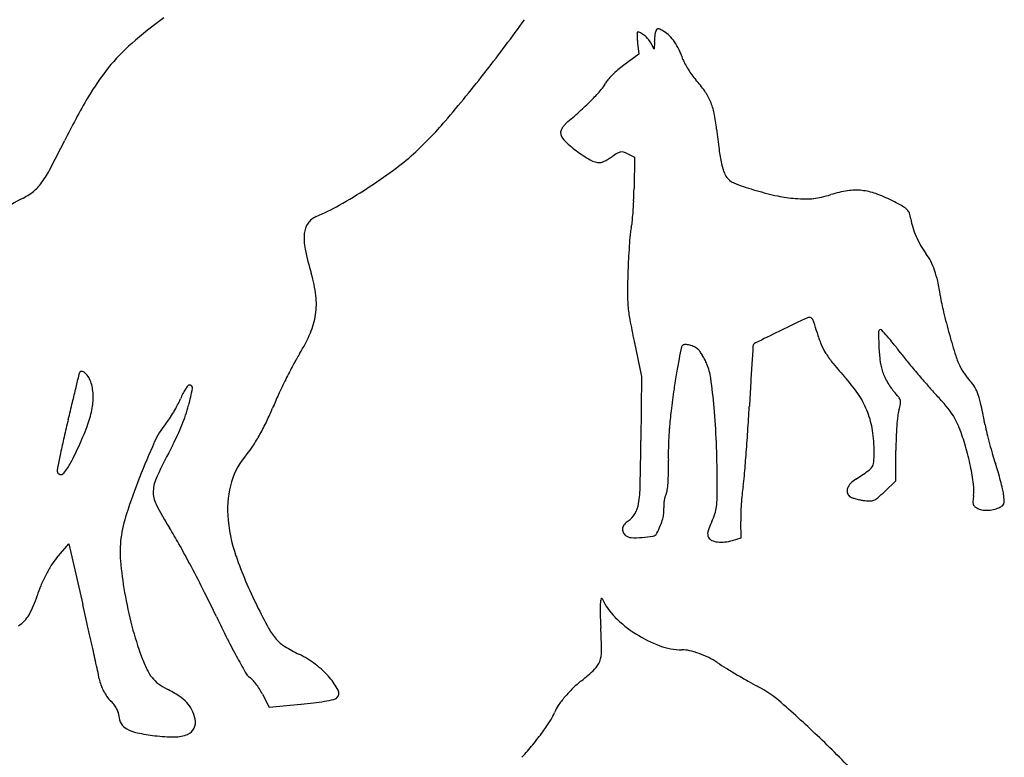
# Model space of a CAD drawing. Units: inches. Extents: x 23688 to 37766, y -4737 to 13074.
# Drawn here: x 27192 to 29522, y 6692 to 8436 of the extents above; entities that cross this region are included whole.
import ezdxf

# ---------------------------------------------------------------- set-up
doc = ezdxf.new("R2010")
doc.units = ezdxf.units.IN
doc.header["$MEASUREMENT"] = 0
doc.layers.add('freecads.com', color=7, linetype='Continuous')

msp = doc.modelspace()

# ---------------------------------------------------------------- linework, layer by layer
at = {"layer": 'freecads.com'}
for p, q in [((28654, 8381), (28657.1, 8354.8)), ((28693.2, 8366.6), (28685.2, 8381.3)), ((28693.5, 8383.7), (28693.2, 8366.6)), ((28657.1, 8354.8), (28621.4, 8328.7)), ((28630.5, 8119), (28646.7, 8111.4)), ((28646.7, 8111.4), (28645.4, 8037.3)), ((28645.6, 7675.7), (28662.9, 7592.3)), ((28662.9, 7592.3), (28661.7, 7441)), ((29264.9, 7345.2), (29265.1, 7417.3)), ((29238.8, 7320.5), (29264.9, 7345.2)), ((28898.9, 7210.8), (28897.8, 7249.9)), ((28878.8, 7204.8), (28898.9, 7210.8)), ((27279.1, 7162.6), (27308.4, 7196.5)), ((27308.4, 7196.5), (27341.3, 7053.1)), ((27766.2, 6841.3), (27782.2, 6810.4)), ((27782.2, 6810.4), (27857.5, 6817))]:
    msp.add_line(p, q, dxfattribs=at)
for centre, radius, start, end in [((28135.7, 7606.6), 1029.1, 125.8295, 131.2663), ((25391.8, 10578.7), 3681.8, 322.0698, 324.4161), ((28712.1, 8403.6), 16.2, 141.5401, 159.0064), ((28702.1, 8411.5), 3.51, 87.3015, 141.5401), ((28701.8, 8404.4), 10.7, 62.1929, 87.3016), ((28598, 8207.6), 233.1, 59.5209, 62.1928), ((28807, 8401.2), 154.4, 178.1441, 180.6368), ((28778.8, 8400.9), 126.2, 180.6368, 184.4771), ((28653.7, 8406.2), 1, 90.0002, 178.1443), ((28905.9, 8410.8), 253.7, 184.4771, 186.7544), ((28653.7, 8392.2), 15, 60.7738, 90), ((28630.4, 8350.6), 62.6, 50.6723, 60.7739), ((28624.8, 8343.7), 71.5, 40.8979, 50.6724), ((28639.5, 8356.5), 52, 28.4879, 40.8979), ((28804.9, 8382.3), 111.5, 175.5743, 179.276), ((28822.5, 8380.9), 129.1, 172.259, 175.5744), ((28808, 8382.9), 114.5, 168.8963, 172.2591), ((28722, 8399.8), 26.8, 159.0064, 168.8964), ((28683.6, 8353.1), 64.3, 44.7272, 59.521), ((28656.6, 8326.3), 102.4, 34.2812, 44.7273), ((27765.6, 8028.3), 468, 131.2663, 141.0662), ((28628.2, 8306.9), 136.8, 25.3069, 34.2813), ((28534, 8262.4), 241, 19.4339, 25.3068), ((28832.1, 8367.6), 75.2, 199.4338, 208.226), ((27833.1, 7973.8), 554.7, 141.0662, 149.8897), ((28766.6, 8130.2), 245.9, 130.427, 134.6355), ((28770.2, 8126), 251.5, 126.2881, 130.4269), ((28955.3, 8433.6), 214.9, 208.226, 212.2427), ((28969.6, 8442.7), 231.9, 212.2427, 216.193), ((25568.6, 10440.9), 3457.6, 319.5207, 322.0698), ((28610.2, 8270.1), 36, 138.8722, 154.6143), ((28743.1, 8154.1), 212.4, 134.6356, 138.8722), ((28911.9, 8400.5), 160.4, 216.193, 221.4001), ((28567, 8096.4), 299.4, 34.8154, 41.4001), ((28142.2, 8645.5), 567.1, 315.5171, 318.6741), ((28521, 8312.4), 62.7, 318.6742, 334.6142), ((28959.2, 7320.8), 1856.5, 149.8897, 153.4784), ((28065.1, 8721.3), 675.3, 312.3218, 315.5171), ((28702.7, 8190.7), 134.2, 22.8185, 34.8154), ((28691, 8185.9), 146.8, 11.4622, 22.8186), ((27891.3, 8912.1), 933.4, 309.8149, 312.3219), ((28434.8, 8133.9), 408.3, 6.1688, 11.4622), ((27549.1, 8750.7), 853.9, 312.3135, 319.5207), ((28519.4, 8152.4), 51.8, 145.3856, 153.9375), ((28529.5, 8145.4), 64.1, 137.3787, 145.3856), ((28533.3, 8142), 69.2, 129.815, 137.3787), ((30520.6, 8359.3), 1689.7, 186.1688, 187.8329), ((28483.2, 8170.1), 11.5, 153.9375, 180.0001), ((28496.9, 8170.1), 25.2, 180, 225.3554), ((24315.6, 9638.2), 3333.3, 332.1347, 333.4784), ((28693.6, 8369.3), 305.2, 225.3554, 232.6646), ((27740.5, 8540.4), 569.5, 306.1099, 312.3135), ((28684, 8356.7), 289.3, 232.6645, 240.5277), ((28518.7, 8219.7), 130.8, 296.4471, 300.616), ((28502.6, 8246.9), 162.3, 300.6159, 304.1616), ((28730.8, 7910.6), 244.1, 120.6406, 124.1615), ((28617.5, 8101.9), 21.7, 99.8972, 120.6405), ((28616.3, 8108.9), 14.6, 72.6718, 99.8972), ((28597.9, 8050.1), 76.3, 64.6581, 72.6719), ((29242.9, 8183.6), 400, 187.8328, 192.6855), ((28565.5, 8147), 48.5, 240.5277, 270), ((28565.5, 8109.4), 10.8, 270, 292.4747), ((28525.7, 8205.7), 115.1, 292.4747, 296.4472), ((29050.2, 8140.2), 202.4, 192.6855, 199.4025), ((27051.8, 8191.6), 238.2, 322.8915, 332.1347), ((27294.9, 9151.3), 1325.7, 302.8105, 306.1098), ((28890.5, 8083.9), 33.1, 199.4025, 225), ((28905.3, 8098.7), 54.1, 225, 250.2052), ((27163.5, 8107), 98, 306.2222, 322.8915), ((27297.4, 9147.3), 1321, 299.5111, 302.8105), ((27406.6, 8057.8), 1239, 357.6817, 359.0535), ((29168.8, 8830.7), 832, 250.2051, 253.6322), ((27112.5, 8176.6), 184.3, 295.8312, 306.2223), ((29136.2, 8719.9), 716.5, 253.6322, 257.845), ((29048, 8310.6), 297.8, 257.8451, 265.9632), ((29054.9, 8158.5), 146, 276.1224, 283.3485), ((29001.1, 8384.8), 378.6, 283.3485, 286.8957), ((29193.1, 7752.7), 282, 98.6558, 106.8957), ((29171.2, 7897), 136.1, 84.445, 98.6559), ((29170.9, 7893.8), 139.2, 70.4274, 84.4451), ((29115.3, 7737.4), 305.2, 62.6328, 70.4273), ((27294.1, 7801.5), 232.4, 115.8312, 131.3093), ((27681.2, 8469.4), 542, 293.0925, 299.5111), ((27678.3, 8046.8), 967.1, 356.0297, 357.6816), ((29058.7, 8461.1), 448.7, 265.9633, 269.1102), ((29054.1, 8165.7), 153.3, 269.1102, 276.1224), ((28815.7, 7158.7), 956.9, 60.8858, 62.6328), ((29256.4, 7950), 51.2, 46.1674, 60.8857), ((27911.7, 7928.7), 45.9, 113.0924, 145.0406), ((27707.6, 8044.7), 937.7, 354.5973, 356.0297), ((29277, 7971.5), 21.3, 19.2784, 46.1675), ((29234, 7956.4), 66.9, 7.8025, 19.2784), ((27915.1, 7926.3), 50, 145.0406, 174.9819), ((28698, 7928.4), 61.4, 163.7395, 174.363), ((28583, 7961.9), 58.4, 343.7396, 354.5972), ((29426.5, 7982.8), 127.3, 187.8024, 197.0411), ((29500.8, 8005.6), 205.1, 197.041, 203.5057), ((27992.6, 7919.5), 127.8, 174.9819, 191.7449), ((29924.8, 7807.3), 1294.2, 174.3629, 175.5226), ((29512, 8010.5), 217.3, 203.5057, 209.81), ((29899.5, 7809.3), 1268.7, 175.5225, 176.9343), ((29480.6, 7992.5), 181.1, 209.81, 217.0381), ((28615.8, 8049.1), 764.4, 191.7449, 196.2095), ((30335, 7786), 1704.9, 176.9344, 178.0656), ((29234, 7806.4), 127.8, 27.2281, 37.0381), ((29206.5, 7792.2), 158.8, 18.8928, 27.2282), ((27562.3, 7742.8), 332.8, 7.0471, 16.2095), ((30823.3, 7769.5), 2193.5, 178.0657, 179.4332), ((29141.6, 7770), 227.3, 12.0677, 18.8928), ((28811.5, 7699.5), 564.9, 8.6093, 12.0676), ((27726.6, 7763.1), 167.3, 351.7174, 7.047), ((28963.2, 7787.9), 333.3, 179.4333, 184.9331), ((29818, 7851.9), 453.1, 188.6092, 193.6475), ((28965.9, 7788.1), 336, 184.9331, 190.4027), ((27720, 7764.1), 173.9, 336.7394, 351.7173), ((30894.9, 8113.3), 1561.3, 193.6475, 195.653), ((30850.9, 8134.2), 2252.5, 190.4027, 191.7448), ((36256.5, -7071.1), 16461.6, 116.00128, 116.2025), ((29115.8, 7568.7), 173.1, 110.8167, 116.0013), ((29061, 7712.9), 18.9, 87.4624, 110.8168), ((29061.5, 7725.4), 6.41, 35.2554, 87.4624), ((29041.5, 7711.2), 31, 17.7871, 35.2554), ((28031.5, 7387.1), 1091.7, 16.4509, 17.787), ((27530.4, 7845.6), 380.3, 328.3957, 336.7394), ((48719.3, -32395.9), 44686.9, 116.20253, 116.28114), ((29360.7, 7779.6), 294.3, 196.4508, 202.2333), ((29872.3, 7690.4), 648.2, 179.2938, 182.1256), ((29229.1, 7698.3), 4.98, 90, 179.2938), ((29229.1, 7699.3), 3.97, 41.3319, 89.9999), ((28153.8, 6753.6), 1436, 40.5651, 41.3319), ((31028.2, 8150.7), 1699.7, 195.6531, 197.4425), ((28763, 7661.3), 5.59, 122.6298, 168.5613), ((28766.4, 7656), 11.9, 87.5082, 122.6298), ((28764.8, 7619.5), 48.5, 75.1037, 87.5082), ((28762.4, 7610.6), 57.7, 63.4219, 75.1035), ((123603.9, 1466.4), 94879.5, 176.252855, 176.278523), ((28929, 7666.9), 1.82, 131.2877, 176.253), ((28943.6, 7650.4), 23.9, 116.2812, 131.2875), ((29218.4, 7721.5), 140.6, 202.2333, 212.2813), ((29617.7, 7680.9), 393.4, 182.1256, 187.0289), ((28722.1, 7240.1), 687.9, 38.6791, 40.565), ((28285.8, 6890.7), 1246.9, 37.4708, 38.6791), ((28288.1, 7379.4), 509.3, 148.3957, 151.8376), ((31596.4, 7088), 2896.5, 168.5613, 169.1303), ((28768.4, 7622.5), 44.4, 49.2092, 63.4219), ((28781.3, 7637.5), 24.6, 34.5106, 49.2092), ((28674, 7563.6), 154.9, 30.7383, 34.5105), ((28653.8, 7551.7), 178.3, 26.9593, 30.7382), ((29287.1, 7764.8), 221.7, 212.2814, 219.7915), ((30088.2, 8272.3), 1024.1, 217.4708, 219.1778), ((29582, 7696.3), 183.8, 197.4425, 206.6246), ((28957.7, 7020.9), 1268.8, 151.8375, 153.5782), ((29949.3, 7404.3), 1219.3, 169.1302, 170.7102), ((28648.3, 7548.8), 184.6, 23.2768, 26.9593), ((28700.5, 7571.3), 127.7, 7.5528, 23.2769), ((37346.8, 7076.8), 8440.2, 176.27846, 176.60023), ((30172.3, 8502.2), 1373.8, 219.7915, 221.742), ((29388.1, 7652.6), 162.1, 187.029, 196.5397), ((30757.7, 8817.9), 1887.8, 219.1778, 220.2577), ((-4400.5, 15152.5), 32620.2, 346.55203, 346.60749), ((27320.7, 7599.8), 12.3, 346.6075, 359.9999), ((27337.4, 7599.8), 4.46, 98.7595, 179.9999), ((27338.3, 7594.2), 10.1, 53.8972, 98.7596), ((27319.6, 7568.7), 41.7, 35.068, 53.8971), ((30939.5, 7242.3), 2222.6, 170.7101, 171.7181), ((29331.9, 7635.9), 103.5, 196.5397, 203.9698), ((30727.3, 8792.1), 1847.9, 220.2578, 221.342), ((29490.2, 7650.3), 81.1, 206.6246, 212.6326), ((29591.8, 7715.3), 201.7, 212.6327, 215.6742), ((29599.4, 7720.8), 211.1, 215.6743, 218.6867), ((27314.3, 7564.9), 48.2, 18.1743, 35.0679), ((27252.1, 7544.5), 113.7, 2.8035, 18.1742), ((27593.7, 7567.3), 4.86, 90, 140.9339), ((27593.7, 7565), 7.13, 349.8945, 89.9999), ((29005.5, 6997.1), 1322.3, 153.5782, 155.3052), ((27213.3, 7374.1), 1628, 5.1112, 7.5528), ((45318.3, 6603.3), 16425.7, 176.60026, 176.79575), ((28890.8, 7358.7), 343.7, 33.2684, 41.742), ((29395.8, 7664.3), 173.4, 203.9698, 209.0183), ((29393.7, 7663.2), 171, 209.0182, 214.0897), ((29954.2, 8112), 818.3, 221.3421, 223.3354), ((29534.8, 7669), 128.3, 218.6868, 223.0602), ((29384.7, 7528.8), 77.2, 29.6361, 43.0603), ((20078.3, 9299.1), 7451.3, 346.27628, 346.55199), ((27220.7, 7543), 145.1, 350.0005, 2.8035), ((27740.3, 7469.9), 181.8, 153.1554, 157.5), ((27677.8, 7501.5), 111.8, 146.9026, 153.1555), ((27661.9, 7511.9), 92.7, 140.934, 146.9027), ((27187.7, 7637.4), 419.5, 344.3992, 349.8944), ((28518, 7221.3), 785.6, 155.3053, 157.856), ((30991.1, 7234.8), 2274.7, 171.718, 173.0205), ((29329.1, 7619.4), 92.9, 214.0897, 222.0959), ((29017, 7337.5), 327.6, 38.9373, 42.0959), ((28833.7, 7054.8), 722.2, 40.7987, 43.3355), ((29363.9, 7516.9), 101.1, 18.6719, 29.6362), ((29233, 7472.7), 239.2, 12.1901, 18.672), ((13896.8, 10808.7), 13814.5, 346.1026, 346.27632), ((27250, 7690), 356.1, 329.3358, 332.3954), ((27406.4, 7608.2), 179.7, 332.3954, 337.5), ((27155.5, 7646.4), 452.9, 338.0904, 344.3992), ((29005.5, 7433.9), 206.5, 20.8579, 33.2684), ((29255.8, 7530.4), 20.6, 15.1794, 38.9372), ((29087.7, 7567.4), 192.4, 343.5088, 348.1202), ((29259.1, 7531.3), 17.2, 348.1204, 15.1794), ((29199.1, 7370.2), 239.5, 35.0229, 40.7987), ((27139.6, 7557.3), 227.5, 340.0881, 350.0005), ((27250.6, 7689.6), 355.4, 326.275, 329.3357), ((27326.1, 7706.4), 501.1, 334.0237, 337.856), ((29720.6, 7390.4), 994.7, 173.0205, 175.4374), ((27061.6, 7360.5), 1780.3, 2.445, 5.1111), ((23337.6, 7833.8), 5589.3, 356.1902, 356.7957), ((29005.3, 7433.9), 206.7, 8.4538, 20.8579), ((29350.4, 7489.6), 81.6, 163.5087, 173.39), ((29257.2, 7410.9), 168.7, 27.9371, 35.0228), ((27681.9, 7137.6), 1826.1, 10.7412, 12.1901), ((30339.1, 6740.5), 3123.7, 166.1027, 166.8874), ((26732.8, 7704.6), 660.1, 335.6094, 340.0882), ((27690.6, 7355.4), 197.7, 141.1027, 155.7388), ((27399.6, 7590.2), 176.3, 321.1026, 326.2749), ((27214.1, 7760.9), 625.8, 330.7794, 334.0238), ((29829.8, 7434), 564.2, 173.39, 175.7619), ((29240.5, 7402.1), 187.5, 21.392, 27.937), ((27110.4, 7664.5), 501.5, 332.2455, 338.0904), ((27269.5, 7729.9), 562.3, 327.4816, 330.7793), ((29493.9, 7408.5), 767.4, 175.4375, 178.2336), ((24141.1, 7780.3), 4784.1, 355.5097, 356.1901), ((28868.7, 7413.6), 344.8, 359.9999, 8.4539), ((29959.4, 7424.4), 694.2, 175.7619, 178.0747), ((28951.9, 7289), 497.5, 16.1652, 21.3919), ((29897.2, 7557.9), 428.7, 190.7412, 193.4924), ((30447.7, 7690), 994.9, 193.4924, 194.9589), ((29335.5, 6974.2), 2093.2, 166.8874, 167.9467), ((26585.4, 7771.4), 822, 332.2653, 335.6095), ((29117.2, 6712.4), 1762.5, 155.7388, 158.6665), ((20152.1, 7510.9), 8509.8, 358.81046, 359.52941), ((29507.8, 7408), 781.3, 178.2337, 180.9924), ((26545.5, 7338.5), 2296.8, 0.2423, 2.4449), ((30233.2, 7415.2), 968.1, 178.0746, 179.8771), ((30474.3, 7697), 1022.3, 194.959, 196.4179), ((29782, 6878.9), 2549.8, 167.9467, 168.6751), ((29445.8, 6435.5), 2137.5, 152.2455, 154.5196), ((27862.7, 7292.4), 177, 138.7164, 163.2152), ((27616.2, 7508.9), 151.1, 318.7165, 327.4816), ((28899.6, 7413.6), 313.9, 355.5986, 360), ((28805.4, 7246.5), 650, 11.8879, 16.1651), ((30040.7, 7569.3), 570.4, 196.418, 198.6763), ((27187.4, 7454.9), 141.9, 319.9984, 332.2654), ((27560, 7374.3), 1166.8, 359.4817, 0.9925), ((24484.8, 7753.3), 4439.3, 354.8856, 355.5096), ((29189.6, 7391.3), 23.1, 325.9057, 355.5985), ((28913.8, 7188.4), 619.3, 16.7234, 18.6764), ((27337, 7368.6), 56.2, 168.6752, 180), ((27288.8, 7368.6), 8.01, 179.9999, 253.1135), ((27289.1, 7369.6), 9.07, 253.1135, 319.9984), ((28333.7, 7367.3), 393.1, 356.0811, 359.4817), ((28545.2, 8322.7), 1156.5, 302.7084, 304.4426), ((29179.2, 7398.3), 35.5, 304.4427, 325.9057), ((28849.4, 7255.8), 605, 7.7603, 11.8879), ((28831.5, 7163.6), 705.1, 14.9516, 16.7234), ((29020.1, 6750.3), 1658.2, 158.6665, 161.8153), ((27594.9, 7317.6), 87.1, 154.5196, 177.6692), ((27908.1, 7278.7), 224.4, 163.2151, 183.7207), ((28477.5, 7357.4), 249, 352.1113, 356.081), ((26782.1, 7339.5), 2060.2, 359.081, 0.2422), ((28510.6, 7393), 397.5, 351.2242, 354.8855), ((29180.2, 7317.5), 31.4, 135.994, 160.2557), ((29208.1, 7290.5), 70.2, 122.7084, 135.994), ((28905.5, 7183.4), 628.6, 13.1723, 14.9517), ((27570.1, 7318.6), 62.3, 177.6693, 207.3176), ((28347.7, 7340.7), 312.5, 350.9409, 358.8105), ((28697.3, 7327), 27.1, 331.8451, 352.1112), ((29275.1, 7275), 376.1, 171.2242, 174.2084), ((29167.7, 7321.9), 18.2, 160.2557, 193.9694), ((29166, 7321.5), 16.4, 193.9693, 230.3098), ((28900.4, 7678.3), 492.5, 310.7922, 313.4004), ((29355.4, 7324.7), 94.4, 351.4715, 7.7602), ((29387.5, 7296.2), 133.5, 7.5564, 13.1724), ((28805.4, 7285.3), 89.6, 170.8728, 176.7741), ((28797.8, 7286.5), 81.9, 164.8221, 170.8727), ((28747.1, 7300.3), 29.5, 151.8451, 164.822), ((28646.5, 7309.6), 195.5, 352.5441, 359.0809), ((29577.6, 7244.3), 680.1, 174.2084, 176.1236), ((29166, 7321.4), 16.3, 230.3098, 248.7608), ((29199.1, 7406.6), 107.6, 248.7607, 253.3348), ((29204.2, 7423.8), 125.6, 253.3348, 257.895), ((29206.3, 7433.8), 135.8, 257.895, 262.1953), ((29206.9, 7438), 140.1, 262.1954, 268.552), ((29204, 7321), 23, 268.552, 292.7204), ((29199.4, 7331.9), 34.8, 292.7204, 310.7922), ((29469, 7295.9), 21.9, 175.2168, 194.3432), ((29647.6, 7280.9), 201.1, 171.4715, 175.2169), ((29243.6, 7277.1), 278.7, 4.41, 7.5564), ((29503.8, 7297.2), 17.7, 340.8784, 4.4099), ((28218, 7653.3), 791.6, 207.3177, 211.9342), ((28589.6, 7302.1), 67.5, 329.3297, 350.9409), ((28635.2, 7276.9), 81, 344.5969, 354.1362), ((28781.1, 7286.7), 65.3, 176.7741, 184.2581), ((28641.3, 7276.3), 74.9, 354.1362, 4.2581), ((28749, 7296.2), 92.2, 341.8691, 352.544), ((29560.9, 7245.4), 663.4, 176.1236, 178.0485), ((29458, 7293.1), 10.5, 194.3431, 225.2497), ((29467.7, 7302.8), 24.2, 225.2497, 241.8451), ((29477.3, 7320.7), 44.6, 241.8451, 257.8818), ((29480.6, 7336), 60.2, 257.8819, 270.695), ((29480.5, 7342.2), 66.4, 270.6949, 282.8803), ((29479.5, 7346.5), 70.8, 282.8803, 294.4954), ((29487.6, 7328.7), 51.3, 294.4955, 304.9095), ((29511.5, 7294.5), 9.62, 304.9095, 340.8784), ((27749.8, 7167.6), 321.1, 161.8153, 172.4436), ((28049.5, 7287.9), 366.1, 183.7207, 199.168), ((28651.8, 7219.3), 37.4, 123.2338, 141.4332), ((28602.5, 7294.5), 52.5, 303.2339, 329.3296), ((28597.7, 7287.2), 119.9, 336.9787, 344.597), ((29083.8, 7130.1), 281, 154.9456, 158.1356), ((28680.4, 7318.7), 164.4, 334.9455, 341.8691), ((29188.6, 7258.1), 290.8, 178.0485, 181.6134), ((26825.4, 6785.3), 849.4, 28.9636, 31.9341), ((28634.4, 7230.7), 16.2, 170.454, 203.5743), ((28638.2, 7230.1), 20.1, 141.4332, 170.4539), ((28639.3, 7232.9), 21.5, 203.5743, 230.3099), ((28387.9, 7376.4), 347.9, 333.5362, 336.9788), ((28844.9, 7219.8), 25.3, 168.584, 185.3027), ((28875.7, 7213.6), 56.7, 158.1355, 168.5841), ((27672.3, 7177.9), 242.9, 172.4435, 185.1266), ((28639.6, 7233.3), 22, 230.3098, 267.142), ((28649.6, 7432.7), 221.7, 267.1419, 273.905), ((28648.4, 7450), 239.1, 273.905, 280.1196), ((28688.2, 7226.9), 12.4, 280.1195, 333.5363), ((28833.2, 7218.7), 13.5, 185.3027, 212.0448), ((28837.1, 7221.1), 18.1, 212.0447, 246.5767), ((28848.9, 7248.6), 48, 246.5767, 263.2597), ((28851.7, 7271.8), 71.4, 263.2598, 276.8808), ((28847, 7310.9), 110.8, 276.8808, 286.6786), ((24723.2, 5621.8), 3252.1, 27.869, 28.9636), ((27379.7, 7075.8), 132.9, 139.1788, 148.2321), ((28333, 7237.2), 906.3, 185.1265, 189.8894), ((28646.9, 7495.6), 998.5, 199.168, 206.4731), ((27557.5, 6965.6), 342.1, 148.2321, 152.7013), ((24426.3, 5464.8), 3588, 26.7849, 27.8689), ((27576.4, 6955.9), 363.3, 152.7013, 157.1059), ((27459.2, 7005.4), 236.1, 157.1059, 163.19), ((27015.9, 7139.3), 227, 330.883, 343.19), ((28421.9, 7252.7), 996.6, 189.8893, 194.5947), ((25113.5, 5811.7), 2818.2, 25.4856, 26.7849), ((28632.5, 7050.9), 66.9, 166.4944, 176.9398), ((28568.9, 7066.2), 1.48, 24.4867, 166.4943), ((28705.4, 7128.4), 148.5, 204.4869, 225.0488), ((11042.3, 3316.2), 16721.8, 12.71175, 12.9132), ((29214.5, 7778.3), 1632.7, 206.473, 208.5847), ((28872.2, 7038.1), 307, 176.9397, 181.3489), ((27151.3, 7063.9), 71.9, 301.9138, 330.8829), ((29980.9, 8131.9), 2574, 205.4856, 206.7883), ((29569.6, 7054.5), 1004.5, 181.3488, 183.1719), ((28809.9, 7233.1), 296.5, 225.0489, 237.3078), ((14913.3, 4189.4), 12753.6, 12.4649, 12.71173), ((28167.7, 7186.5), 733.9, 194.5947, 200.5132), ((27910.9, 7068), 148, 208.5846, 220.8623), ((27205.1, 6923.5), 1363.6, 0.8123, 3.1719), ((29070.8, 7672.4), 1554.4, 206.7882, 208.6888), ((27867, 7030), 90.1, 220.8623, 238.0665), ((28810.1, 7233.4), 296.8, 237.3079, 249.5609), ((27998, 7240.1), 337.6, 238.0666, 244.5054), ((28499.8, 6941.8), 68.8, 340.0983, 0.8123), ((28758.8, 7095.6), 149.8, 249.561, 270), ((28758.8, 6868.3), 77.6, 76.6024, 90.0001), ((28727.3, 6736.1), 213.4, 70.3072, 76.6025), ((14767.5, 4157.2), 12902.9, 12.25973, 12.46485), ((27832.9, 7061.2), 376.4, 200.5133, 205.4134), ((29751.2, 8044.7), 2330, 208.6889, 209.7527), ((27756.9, 6734.6), 222.4, 52.6657, 64.5053), ((28720.5, 6717.1), 233.6, 64.173, 70.3073), ((28747.9, 6773.8), 170.6, 56.4096, 64.173), ((26725, 6755.5), 666.4, 10.4881, 12.2597), ((27586.7, 6944.2), 103.8, 205.4135, 218.19), ((27755.8, 6733.2), 224.2, 40.8972, 52.6657), ((28229.1, 7242.4), 471, 308.2938, 313.3199), ((28519, 6934.9), 48.3, 313.3199, 340.0982), ((29253.9, 7535.6), 744, 236.4096, 238.3189), ((29703, 8263.3), 1599, 238.3189, 239.3963), ((27464.4, 6892.4), 85.6, 190.4881, 200.1558), ((27566.7, 6928.5), 78.3, 218.1901, 233.3896), ((27747.2, 6899.2), 21.8, 209.7528, 239.4379), ((27721.6, 6855.7), 28.7, 42.6648, 59.4379), ((27639, 6779.7), 140.9, 37.5131, 42.6649), ((27813.6, 6783.3), 147.7, 26.8644, 40.8972), ((28677.9, 6673.9), 253.3, 128.2938, 134.4015), ((29712.3, 8279), 1617.3, 239.3964, 240.4715), ((27505.6, 6907.5), 129.5, 200.1558, 207.2458), ((27606.5, 6982), 145.1, 233.3897, 242.9711), ((27382.9, 6543.7), 347, 57.5187, 62.9711), ((27620.6, 6765.5), 164.1, 32.4791, 37.513), ((27624.2, 6767.8), 159.9, 27.3444, 32.4791), ((27932, 6843.2), 15.1, 312.3806, 26.8644), ((28709.9, 6641.3), 299, 134.4015, 139.7951), ((29328.4, 7601.3), 838.4, 240.4714, 242.2292), ((28803.2, 6603.9), 288.8, 48.7854, 62.2292), ((27499, 6904.1), 122.1, 207.2459, 214.4721), ((27442.5, 6865.3), 53.5, 214.4722, 227.8553), ((27519, 6757.5), 93.5, 43.0586, 57.5187), ((27812.1, 7394.3), 579, 280.0829, 282.2669), ((27931.9, 6843.3), 15.2, 282.267, 312.3806), ((28682.4, 6664.5), 263.1, 139.7952, 145.3495), ((27362.3, 6776.7), 66, 37.9498, 47.8553), ((27353.2, 6769.6), 77.5, 29.1713, 37.9498), ((27362, 6774.5), 67.5, 19.9365, 29.1713), ((27537.9, 6775.2), 67.6, 25.3987, 43.0587), ((27492.4, 6753.6), 118, 13.761, 25.3988), ((27788.2, 7609.6), 795.6, 275.0016, 277.141), ((27822.4, 7336.2), 520.1, 277.141, 280.0828), ((28525.4, 6773), 72.2, 145.3496, 159.8788), ((27149.1, 4715.4), 2799.2, 46.2513, 48.7855), ((27402.8, 6789.3), 24.1, 0.0001, 19.9365), ((27461.3, 6789.3), 34.5, 180, 210.9698), ((27576.1, 6774.1), 31.8, 334.1892, 13.761), ((27923.7, 7120.3), 625.6, 323.957, 327.0301), ((28373, 6828.8), 90.1, 327.0302, 339.8789), ((27462.3, 6789.9), 35.6, 210.9698, 241.1873), ((27488, 6836.5), 88.8, 241.1873, 258.3401), ((27578.2, 6773.1), 29.4, 292.2646, 334.1892), ((27576.2, 7264), 525.3, 258.34, 262.9467), ((27558.5, 7121.2), 381.4, 262.9466, 270.0149), ((27558.6, 6821.1), 81.3, 270.0149, 292.2647), ((27853.2, 7171.6), 712.9, 320.8366, 323.957), ((27293.7, 4866.5), 2590.2, 43.3661, 46.2514), ((27823.5, 7195.8), 751.1, 317.8361, 320.8366)]:
    msp.add_arc(centre, radius, start, end, dxfattribs=at)

doc.saveas('drawing.dxf')
